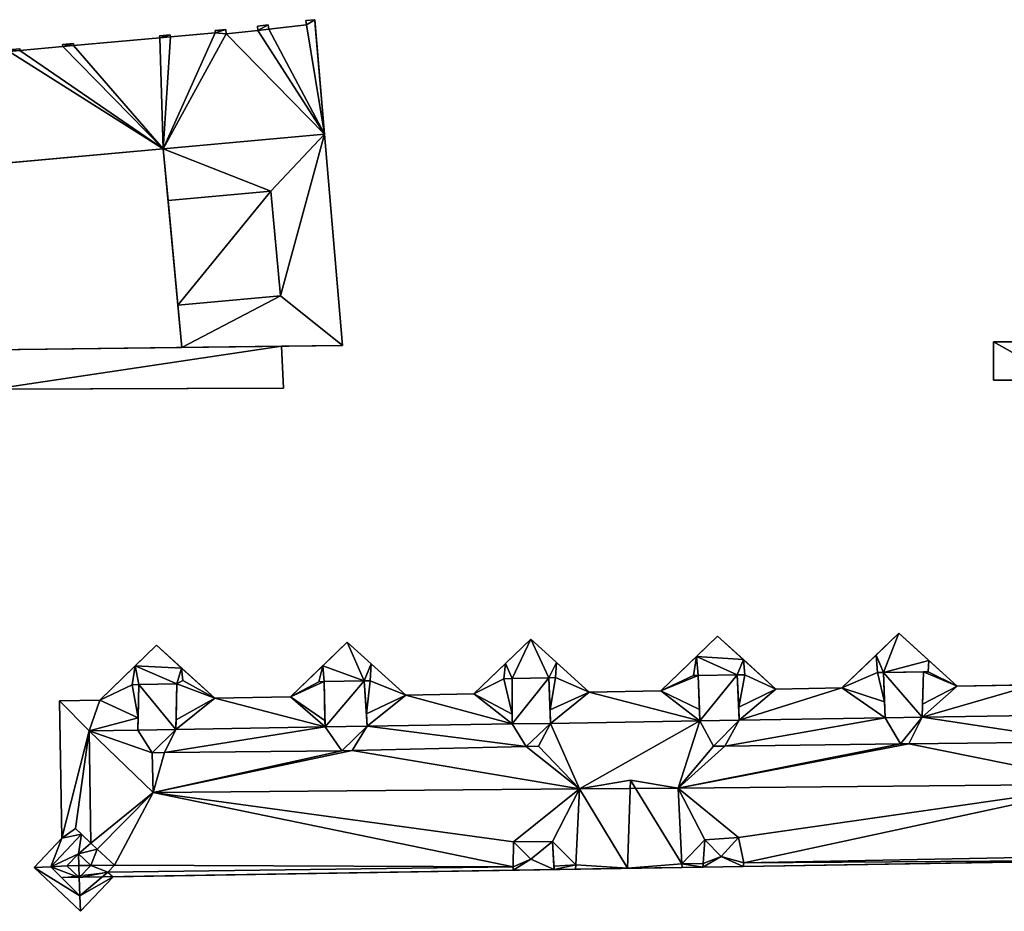
# Model space of a CAD drawing. Extents: x -76892 to -74996, y 139525 to 141412.
# Drawn here: x -75451 to -75396, y 140321 to 140371 of the extents above; entities that cross this region are included whole.
import ezdxf

# ---------------------------------------------------------------- set-up
doc = ezdxf.new("R2010")
doc.units = 0
doc.header["$MEASUREMENT"] = 0
doc.layers.add('Level 45', color=7, linetype='Continuous')
doc.layers.add('Level 47', color=7, linetype='Continuous')

msp = doc.modelspace()

# ---------------------------------------------------------------- linework, layer by layer
at = {"layer": 'Level 45', "color": 8, "linetype": 'Continuous', "lineweight": 30}
for points, invisible_edges in [([(-75434.801, 140370.852, 10.91), (-75435.284, 140370.798, 15.16), (-75435.284, 140370.798, 10.91)], 1), ([(-75435.284, 140370.798, 15.16), (-75434.801, 140370.852, 10.91), (-75434.801, 140370.852, 15.16)], 1), ([(-75439.752, 140370.296, 10.88), (-75440.349, 140370.241, 15.16), (-75440.349, 140370.241, 10.874)], 1), ([(-75440.349, 140370.241, 15.16), (-75439.752, 140370.296, 10.88), (-75439.752, 140370.296, 15.16)], 1), ([(-75439.726, 140370.059, 10.884), (-75439.752, 140370.296, 15.16), (-75439.752, 140370.296, 10.88)], 1), ([(-75439.752, 140370.296, 15.16), (-75439.726, 140370.059, 10.884), (-75439.726, 140370.059, 15.16)], 1), ([(-75437.388, 140370.562, 10.902), (-75437.985, 140370.495, 15.16), (-75437.985, 140370.495, 10.896)], 1), ([(-75437.985, 140370.495, 15.16), (-75437.388, 140370.562, 10.902), (-75437.388, 140370.562, 15.16)], 1), ([(-75437.958, 140370.257, 10.901), (-75437.985, 140370.495, 15.16), (-75437.958, 140370.257, 15.16)], 1), ([(-75437.985, 140370.495, 15.16), (-75437.958, 140370.257, 10.901), (-75437.985, 140370.495, 10.896)], 1), ([(-75437.361, 140370.323, 10.906), (-75437.388, 140370.562, 15.16), (-75437.388, 140370.562, 10.902)], 1), ([(-75437.388, 140370.562, 15.16), (-75437.361, 140370.323, 10.906), (-75437.361, 140370.323, 15.16)], 1), ([(-75435.257, 140370.56, 10.911), (-75437.361, 140370.323, 15.16), (-75437.361, 140370.323, 10.906)], 1), ([(-75437.361, 140370.323, 15.16), (-75435.257, 140370.56, 10.911), (-75435.257, 140370.56, 15.16)], 1), ([(-75435.257, 140370.56, 10.911), (-75435.284, 140370.798, 15.16), (-75435.257, 140370.56, 15.16)], 1), ([(-75435.284, 140370.798, 15.16), (-75435.257, 140370.56, 10.911), (-75435.284, 140370.798, 10.91)], 1), ([(-75443.432, 140369.841, 10.847), (-75448.228, 140369.405, 15.16), (-75448.228, 140369.405, 10.801)], 1), ([(-75448.228, 140369.405, 15.16), (-75443.432, 140369.841, 10.847), (-75443.432, 140369.841, 15.16)], 1), ([(-75442.845, 140370.015, 10.851), (-75443.443, 140369.961, 15.16), (-75443.443, 140369.961, 10.845)], 1), ([(-75443.443, 140369.961, 15.16), (-75442.845, 140370.015, 10.851), (-75442.845, 140370.015, 15.16)], 1), ([(-75443.432, 140369.841, 10.847), (-75443.443, 140369.961, 15.16), (-75443.432, 140369.841, 15.16)], 1), ([(-75443.443, 140369.961, 15.16), (-75443.432, 140369.841, 10.847), (-75443.443, 140369.961, 10.845)], 1), ([(-75442.834, 140369.895, 10.853), (-75442.845, 140370.015, 15.16), (-75442.845, 140370.015, 10.851)], 1), ([(-75442.845, 140370.015, 15.16), (-75442.834, 140369.895, 10.853), (-75442.834, 140369.895, 15.16)], 1), ([(-75440.339, 140370.121, 10.877), (-75442.834, 140369.895, 15.16), (-75442.834, 140369.895, 10.853)], 1), ([(-75442.834, 140369.895, 15.16), (-75440.339, 140370.121, 10.877), (-75440.339, 140370.121, 15.16)], 1), ([(-75440.339, 140370.121, 10.877), (-75440.349, 140370.241, 15.16), (-75440.339, 140370.121, 15.16)], 1), ([(-75440.349, 140370.241, 15.16), (-75440.339, 140370.121, 10.877), (-75440.349, 140370.241, 10.874)], 1), ([(-75437.958, 140370.257, 10.901), (-75439.726, 140370.059, 15.16), (-75439.726, 140370.059, 10.884)], 1), ([(-75439.726, 140370.059, 15.16), (-75437.958, 140370.257, 10.901), (-75437.958, 140370.257, 15.16)], 1), ([(-75451.218, 140369.131, 10.773), (-75451.23, 140369.251, 15.16), (-75451.23, 140369.251, 10.771)], 1), ([(-75451.23, 140369.251, 15.16), (-75451.218, 140369.131, 10.773), (-75451.218, 140369.131, 15.16)], 1), ([(-75448.826, 140369.351, 10.796), (-75451.218, 140369.131, 15.16), (-75451.218, 140369.131, 10.773)], 1), ([(-75451.218, 140369.131, 15.16), (-75448.826, 140369.351, 10.796), (-75448.826, 140369.351, 15.16)], 1), ([(-75448.239, 140369.524, 10.799), (-75448.837, 140369.471, 15.16), (-75448.837, 140369.471, 10.793)], 1), ([(-75448.837, 140369.471, 15.16), (-75448.239, 140369.524, 10.799), (-75448.239, 140369.524, 15.16)], 1), ([(-75448.826, 140369.351, 10.796), (-75448.837, 140369.471, 15.16), (-75448.826, 140369.351, 15.16)], 1), ([(-75448.837, 140369.471, 15.16), (-75448.826, 140369.351, 10.796), (-75448.837, 140369.471, 10.793)], 1), ([(-75448.228, 140369.405, 10.801), (-75448.239, 140369.524, 15.16), (-75448.239, 140369.524, 10.799)], 1), ([(-75448.239, 140369.524, 15.16), (-75448.228, 140369.405, 10.801), (-75448.228, 140369.405, 15.16)], 1), ([(-75434.252, 140364.479, 14.274), (-75443.235, 140363.663, 14.722), (-75434.252, 140364.479, 14.722)], 1), ([(-75443.235, 140363.663, 14.722), (-75434.252, 140364.479, 14.274), (-75443.235, 140363.663, 14.267)], 1), ([(-75433.244, 140352.708, 11.133), (-75434.252, 140364.479, 14.274), (-75434.252, 140364.479, 10.934)], 1), ([(-75434.252, 140364.479, 14.274), (-75433.244, 140352.708, 11.133), (-75433.244, 140352.708, 14.274)], 1), ([(-75458.467, 140362.28, 13.042), (-75443.235, 140363.663, 10.938), (-75458.467, 140362.28, 10.883)], 1), ([(-75443.235, 140363.663, 10.938), (-75458.467, 140362.28, 13.042), (-75443.235, 140363.663, 14.722)], 1), ([(-75437.243, 140361.305, 14.274), (-75442.966, 140360.773, 15.511), (-75442.966, 140360.773, 14.274)], 1), ([(-75442.966, 140360.773, 15.511), (-75437.243, 140361.305, 14.274), (-75437.243, 140361.305, 15.81)], 1), ([(-75436.701, 140355.475, 15.796), (-75437.243, 140361.305, 14.274), (-75436.701, 140355.475, 14.274)], 1), ([(-75437.243, 140361.305, 14.274), (-75436.701, 140355.475, 15.796), (-75437.243, 140361.305, 15.81)], 1), ([(-75442.966, 140360.773, 15.511), (-75442.424, 140354.943, 14.274), (-75442.966, 140360.773, 14.274)], 1), ([(-75442.424, 140354.943, 14.274), (-75442.966, 140360.773, 15.511), (-75442.424, 140354.943, 15.517)], 1), ([(-75442.424, 140354.943, 15.517), (-75436.701, 140355.475, 14.274), (-75442.424, 140354.943, 14.274)], 1), ([(-75436.701, 140355.475, 14.274), (-75442.424, 140354.943, 15.517), (-75436.701, 140355.475, 15.796)], 1), ([(-75393.183, 140352.915, 12.18), (-75396.994, 140352.911, 13.934), (-75396.994, 140352.911, 12.084)], 1), ([(-75396.994, 140352.911, 13.934), (-75393.183, 140352.915, 12.18), (-75393.183, 140352.915, 13.934)], 1), ([(-75396.994, 140352.911, 12.084), (-75396.992, 140350.761, 13.934), (-75396.992, 140350.761, 12.068)], 1), ([(-75396.992, 140350.761, 13.934), (-75396.994, 140352.911, 12.084), (-75396.994, 140352.911, 13.934)], 1), ([(-75436.529, 140350.315, 11.249), (-75436.643, 140352.665, 13.013), (-75436.643, 140352.665, 11.109)], 1), ([(-75436.643, 140352.665, 13.013), (-75436.529, 140350.315, 11.249), (-75436.529, 140350.315, 13.013)], 1), ([(-75393.181, 140350.765, 12.164), (-75396.992, 140350.761, 13.934), (-75393.181, 140350.765, 13.934)], 1), ([(-75396.992, 140350.761, 13.934), (-75393.181, 140350.765, 12.164), (-75396.992, 140350.761, 12.068)], 1), ([(-75452.694, 140350.271, 13.001), (-75436.529, 140350.315, 11.249), (-75452.694, 140350.271, 11.117)], 1), ([(-75436.529, 140350.315, 11.249), (-75452.694, 140350.271, 13.001), (-75436.529, 140350.315, 13.013)], 1), ([(-75424.169, 140334.984, 27.703), (-75422.768, 140336.336, 29.72), (-75424.169, 140334.984, 29.72)], 1), ([(-75422.768, 140336.336, 29.72), (-75424.169, 140334.984, 27.703), (-75422.768, 140336.336, 11.98)], 1), ([(-75421.328, 140335.034, 27.703), (-75422.768, 140336.336, 29.72), (-75422.768, 140336.336, 11.98)], 1), ([(-75422.768, 140336.336, 29.72), (-75421.328, 140335.034, 27.703), (-75421.328, 140335.034, 29.72)], 1), ([(-75413.542, 140335.372, 27.703), (-75412.368, 140336.506, 29.72), (-75413.542, 140335.372, 29.72)], 1), ([(-75412.368, 140336.506, 29.72), (-75413.542, 140335.372, 27.703), (-75412.368, 140336.506, 11.645)], 1), ([(-75410.922, 140335.197, 27.703), (-75412.368, 140336.506, 29.72), (-75412.368, 140336.506, 11.645)], 1), ([(-75412.368, 140336.506, 29.72), (-75410.922, 140335.197, 27.703), (-75410.922, 140335.197, 29.72)], 1), ([(-75403.531, 140335.455, 27.703), (-75402.273, 140336.669, 29.72), (-75403.531, 140335.455, 29.72)], 1), ([(-75402.273, 140336.669, 29.72), (-75403.531, 140335.455, 27.703), (-75402.273, 140336.669, 11.818)], 1), ([(-75400.595, 140335.151, 27.703), (-75402.273, 140336.669, 29.72), (-75402.273, 140336.669, 11.818)], 1), ([(-75402.273, 140336.669, 29.72), (-75400.595, 140335.151, 27.703), (-75400.595, 140335.151, 29.726)], 1), ([(-75444.801, 140334.851, 27.703), (-75443.614, 140335.998, 29.714), (-75444.801, 140334.851, 29.714)], 1), ([(-75443.614, 140335.998, 29.714), (-75444.801, 140334.851, 27.703), (-75443.614, 140335.998, 11.629)], 1), ([(-75442.211, 140334.729, 27.703), (-75443.614, 140335.998, 29.714), (-75443.614, 140335.998, 11.629)], 1), ([(-75443.614, 140335.998, 29.714), (-75442.211, 140334.729, 27.703), (-75442.211, 140334.729, 29.714)], 1), ([(-75434.355, 140334.85, 27.703), (-75432.987, 140336.171, 29.72), (-75434.355, 140334.85, 29.714)], 1), ([(-75432.987, 140336.171, 29.72), (-75434.355, 140334.85, 27.703), (-75432.987, 140336.171, 11.808)], 1), ([(-75431.653, 140334.964, 27.703), (-75432.987, 140336.171, 29.72), (-75432.987, 140336.171, 11.808)], 1), ([(-75432.987, 140336.171, 29.72), (-75431.653, 140334.964, 27.703), (-75431.653, 140334.964, 29.72)], 1), ([(-75413.695, 140334.309, 28.217), (-75413.542, 140335.372, 29.72), (-75413.695, 140334.309, 29.72)], 1), ([(-75413.542, 140335.372, 29.72), (-75413.695, 140334.309, 28.217), (-75413.542, 140335.372, 27.703)], 1), ([(-75410.845, 140334.355, 28.217), (-75410.922, 140335.197, 29.72), (-75410.922, 140335.197, 27.703)], 1), ([(-75410.922, 140335.197, 29.72), (-75410.845, 140334.355, 28.217), (-75410.845, 140334.355, 29.72)], 1), ([(-75403.452, 140334.475, 28.217), (-75403.531, 140335.455, 29.72), (-75403.452, 140334.475, 29.72)], 1), ([(-75403.531, 140335.455, 29.72), (-75403.452, 140334.475, 28.217), (-75403.531, 140335.455, 27.703)], 1), ([(-75444.801, 140334.851, 29.714), (-75444.961, 140333.802, 28.193), (-75444.801, 140334.851, 27.703)], 1), ([(-75444.961, 140333.802, 28.193), (-75444.801, 140334.851, 29.714), (-75444.961, 140333.802, 29.732)], 1), ([(-75442.143, 140334.031, 28.193), (-75442.211, 140334.729, 29.714), (-75442.211, 140334.729, 27.703)], 1), ([(-75442.211, 140334.729, 29.714), (-75442.143, 140334.031, 28.193), (-75442.143, 140334.031, 29.726)], 1), ([(-75434.567, 140333.97, 28.193), (-75434.355, 140334.85, 29.714), (-75434.567, 140333.97, 29.708)], 1), ([(-75434.355, 140334.85, 29.714), (-75434.567, 140333.97, 28.193), (-75434.355, 140334.85, 27.703)], 1), ([(-75431.717, 140334.017, 28.193), (-75431.653, 140334.964, 29.72), (-75431.653, 140334.964, 27.703)], 1), ([(-75431.653, 140334.964, 29.72), (-75431.717, 140334.017, 28.193), (-75431.717, 140334.017, 29.708)], 1), ([(-75424.274, 140334.137, 28.199), (-75424.169, 140334.984, 29.72), (-75424.274, 140334.137, 29.72)], 1), ([(-75424.169, 140334.984, 29.72), (-75424.274, 140334.137, 28.199), (-75424.169, 140334.984, 27.703)], 1), ([(-75421.382, 140334.206, 28.193), (-75421.328, 140335.034, 29.72), (-75421.328, 140335.034, 27.703)], 1), ([(-75421.328, 140335.034, 29.72), (-75421.382, 140334.206, 28.193), (-75421.382, 140334.206, 29.702)], 1), ([(-75400.63, 140334.521, 28.217), (-75400.595, 140335.151, 29.726), (-75400.595, 140335.151, 27.703)], 1), ([(-75400.595, 140335.151, 29.726), (-75400.63, 140334.521, 28.217), (-75400.63, 140334.521, 29.72)], 1), ([(-75424.274, 140334.137, 28.199), (-75423.798, 140334.145, 29.72), (-75423.798, 140334.145, 28.193)], 1), ([(-75423.798, 140334.145, 29.72), (-75424.274, 140334.137, 28.199), (-75424.274, 140334.137, 29.72)], 1), ([(-75421.76, 140334.178, 28.193), (-75421.382, 140334.206, 29.702), (-75421.382, 140334.206, 28.193)], 1), ([(-75421.382, 140334.206, 29.702), (-75421.76, 140334.178, 28.193), (-75421.76, 140334.178, 29.702)], 1), ([(-75413.695, 140334.309, 28.217), (-75413.445, 140334.313, 29.72), (-75413.445, 140334.313, 28.217)], 1), ([(-75413.445, 140334.313, 29.72), (-75413.695, 140334.309, 28.217), (-75413.695, 140334.309, 29.72)], 1), ([(-75411.261, 140334.348, 28.217), (-75410.845, 140334.355, 29.72), (-75410.845, 140334.355, 28.217)], 1), ([(-75410.845, 140334.355, 29.72), (-75411.261, 140334.348, 28.217), (-75411.261, 140334.348, 29.72)], 1), ([(-75403.452, 140334.475, 28.217), (-75403.116, 140334.48, 29.72), (-75403.116, 140334.48, 28.217)], 1), ([(-75403.116, 140334.48, 29.72), (-75403.452, 140334.475, 28.217), (-75403.452, 140334.475, 29.72)], 1), ([(-75400.895, 140334.516, 28.217), (-75400.63, 140334.521, 29.72), (-75400.63, 140334.521, 28.217)], 1), ([(-75400.63, 140334.521, 29.72), (-75400.895, 140334.516, 28.217), (-75400.895, 140334.516, 29.72)], 1), ([(-75444.961, 140333.802, 28.193), (-75444.595, 140333.808, 29.732), (-75444.595, 140333.808, 28.193)], 1), ([(-75444.595, 140333.808, 29.732), (-75444.961, 140333.802, 28.193), (-75444.961, 140333.802, 29.732)], 1), ([(-75442.479, 140333.842, 28.193), (-75442.143, 140334.031, 29.726), (-75442.143, 140334.031, 28.193)], 1), ([(-75442.143, 140334.031, 29.726), (-75442.479, 140333.842, 28.193), (-75442.479, 140333.842, 29.726)], 1), ([(-75434.567, 140333.97, 28.193), (-75434.266, 140333.975, 29.708), (-75434.266, 140333.975, 28.193)], 1), ([(-75434.266, 140333.975, 29.708), (-75434.567, 140333.97, 28.193), (-75434.567, 140333.97, 29.708)], 1), ([(-75432.043, 140334.011, 28.193), (-75431.717, 140334.017, 29.708), (-75431.717, 140334.017, 28.193)], 1), ([(-75431.717, 140334.017, 29.708), (-75432.043, 140334.011, 28.193), (-75432.043, 140334.011, 29.708)], 1), ([(-75405.434, 140333.618, 11.714), (-75409.11, 140333.558, 27.703), (-75409.11, 140333.558, 11.619)], 1), ([(-75409.11, 140333.558, 27.703), (-75405.434, 140333.618, 11.714), (-75405.434, 140333.618, 27.703)], 1), ([(-75394.741, 140333.792, 11.896), (-75399.015, 140333.722, 27.703), (-75399.015, 140333.722, 11.83)], 1), ([(-75399.015, 140333.722, 27.703), (-75394.741, 140333.792, 11.896), (-75394.741, 140333.792, 27.703)], 1), ([(-75436.148, 140333.119, 11.645), (-75440.355, 140333.051, 27.703), (-75440.355, 140333.051, 11.574)], 1), ([(-75440.355, 140333.051, 27.703), (-75436.148, 140333.119, 11.645), (-75436.148, 140333.119, 27.703)], 1), ([(-75425.929, 140333.285, 11.817), (-75429.729, 140333.223, 27.703), (-75429.729, 140333.223, 11.753)], 1), ([(-75429.729, 140333.223, 27.703), (-75425.929, 140333.285, 11.817), (-75425.929, 140333.285, 27.703)], 1), ([(-75415.529, 140333.454, 11.942), (-75419.51, 140333.389, 27.703), (-75419.51, 140333.389, 11.913)], 1), ([(-75419.51, 140333.389, 27.703), (-75415.529, 140333.454, 11.942), (-75415.529, 140333.454, 27.703)], 1), ([(-75449.014, 140332.91, 11.605), (-75446.774, 140332.946, 27.703), (-75449.014, 140332.91, 27.703)], 1), ([(-75446.774, 140332.946, 27.703), (-75449.014, 140332.91, 11.605), (-75446.774, 140332.946, 11.548)], 1), ([(-75449.014, 140332.91, 11.605), (-75448.889, 140325.251, 27.697), (-75448.889, 140325.251, 11.439)], 1), ([(-75448.889, 140325.251, 27.697), (-75449.014, 140332.91, 11.605), (-75449.014, 140332.91, 27.703)], 1), ([(-75448.889, 140325.251, 11.439), (-75450.433, 140323.615, 28.395), (-75450.433, 140323.615, 11.429)], 1), ([(-75450.433, 140323.615, 28.395), (-75448.889, 140325.251, 11.439), (-75448.889, 140325.251, 28.395)], 1), ([(-75388.947, 140324.033, 28.395), (-75410.928, 140323.676, 28.879), (-75386.017, 140324.081, 28.952)], 1), ([(-75410.928, 140323.676, 28.879), (-75388.947, 140324.033, 28.395), (-75388.947, 140324.033, 11.921)], 1), ([(-75450.433, 140323.615, 11.429), (-75447.849, 140321.176, 28.395), (-75447.849, 140321.176, 11.169)], 1), ([(-75447.849, 140321.176, 28.395), (-75450.433, 140323.615, 11.429), (-75450.433, 140323.615, 28.395)], 1), ([(-75423.738, 140323.468, 28.879), (-75446.028, 140323.105, 28.395), (-75448.854, 140323.06, 28.952)], 1), ([(-75413.175, 140323.639, 28.879), (-75410.928, 140323.676, 28.879), (-75446.028, 140323.105, 11.334)], 13), ([(-75413.175, 140323.639, 28.879), (-75446.028, 140323.105, 11.334), (-75423.738, 140323.468, 28.879)], 1), ([(-75446.028, 140323.105, 28.395), (-75423.738, 140323.468, 28.879), (-75446.028, 140323.105, 11.334)], 1), ([(-75423.738, 140323.468, 28.879), (-75421.462, 140323.505, 29.59), (-75421.462, 140323.505, 28.879)], 1), ([(-75421.462, 140323.505, 29.59), (-75423.738, 140323.468, 28.879), (-75423.738, 140323.468, 29.59)], 1), ([(-75410.928, 140323.676, 28.879), (-75413.175, 140323.639, 28.879), (-75413.175, 140323.639, 29.572)], 1), ([(-75446.028, 140323.105, 11.334), (-75447.849, 140321.176, 28.395), (-75446.028, 140323.105, 28.395)], 1), ([(-75447.849, 140321.176, 28.395), (-75446.028, 140323.105, 11.334), (-75447.849, 140321.176, 11.169)], 1)]:
    msp.add_3dface(points, dxfattribs=dict(at, invisible_edges=invisible_edges))
for points in [[(-75434.252, 140364.479, 14.722), (-75434.801, 140370.852, 15.16), (-75434.77, 140370.528, 10.911)], [(-75434.77, 140370.528, 10.911), (-75434.801, 140370.852, 15.16), (-75434.801, 140370.852, 10.91)], [(-75434.252, 140364.479, 14.722), (-75434.77, 140370.528, 10.911), (-75434.252, 140364.479, 10.934)], [(-75443.235, 140363.663, 14.722), (-75458.467, 140362.28, 13.042), (-75460.215, 140362.121, 14.722)], [(-75443.235, 140363.663, 14.267), (-75442.966, 140360.773, 14.274), (-75443.235, 140363.663, 10.938)], [(-75442.966, 140360.773, 14.274), (-75442.206, 140352.594, 11.075), (-75443.235, 140363.663, 10.938)], [(-75442.966, 140360.773, 14.274), (-75442.424, 140354.943, 14.274), (-75442.206, 140352.594, 11.075)], [(-75442.424, 140354.943, 14.274), (-75442.206, 140352.594, 14.274), (-75442.206, 140352.594, 11.075)], [(-75452.717, 140352.461, 13.013), (-75442.206, 140352.594, 11.075), (-75436.643, 140352.665, 13.013)], [(-75452.717, 140352.461, 13.013), (-75451.32, 140352.479, 13.687), (-75442.206, 140352.594, 11.075)], [(-75442.206, 140352.594, 11.075), (-75451.32, 140352.479, 13.687), (-75451.32, 140352.479, 11.023)], [(-75442.206, 140352.594, 14.274), (-75433.244, 140352.708, 14.274), (-75436.643, 140352.665, 11.109)], [(-75442.206, 140352.594, 14.274), (-75436.643, 140352.665, 13.013), (-75442.206, 140352.594, 11.075)], [(-75442.206, 140352.594, 14.274), (-75436.643, 140352.665, 11.109), (-75436.643, 140352.665, 13.013)], [(-75433.244, 140352.708, 14.274), (-75433.244, 140352.708, 11.133), (-75436.643, 140352.665, 11.109)], [(-75424.169, 140334.984, 27.703), (-75425.929, 140333.285, 11.817), (-75422.768, 140336.336, 11.98)], [(-75419.51, 140333.389, 11.913), (-75421.328, 140335.034, 27.703), (-75422.768, 140336.336, 11.98)], [(-75413.542, 140335.372, 27.703), (-75415.529, 140333.454, 11.942), (-75412.368, 140336.506, 11.645)], [(-75409.11, 140333.558, 11.619), (-75410.922, 140335.197, 27.703), (-75412.368, 140336.506, 11.645)], [(-75403.531, 140335.455, 27.703), (-75405.434, 140333.618, 11.714), (-75402.273, 140336.669, 11.818)], [(-75399.015, 140333.722, 11.83), (-75400.595, 140335.151, 27.703), (-75402.273, 140336.669, 11.818)], [(-75444.801, 140334.851, 27.703), (-75446.774, 140332.946, 11.548), (-75443.614, 140335.998, 11.629)], [(-75440.355, 140333.051, 11.574), (-75442.211, 140334.729, 27.703), (-75443.614, 140335.998, 11.629)], [(-75434.355, 140334.85, 27.703), (-75436.148, 140333.119, 11.645), (-75432.987, 140336.171, 11.808)], [(-75429.729, 140333.223, 11.753), (-75431.653, 140334.964, 27.703), (-75432.987, 140336.171, 11.808)], [(-75413.542, 140335.372, 27.703), (-75415.529, 140333.454, 27.703), (-75415.529, 140333.454, 11.942)], [(-75409.11, 140333.558, 27.703), (-75410.922, 140335.197, 27.703), (-75409.11, 140333.558, 11.619)], [(-75405.434, 140333.618, 27.703), (-75405.434, 140333.618, 11.714), (-75403.531, 140335.455, 27.703)], [(-75444.801, 140334.851, 27.703), (-75446.774, 140332.946, 27.703), (-75446.774, 140332.946, 11.548)], [(-75442.211, 140334.729, 27.703), (-75440.355, 140333.051, 11.574), (-75440.355, 140333.051, 27.703)], [(-75436.148, 140333.119, 27.703), (-75436.148, 140333.119, 11.645), (-75434.355, 140334.85, 27.703)], [(-75431.653, 140334.964, 27.703), (-75429.729, 140333.223, 11.753), (-75429.729, 140333.223, 27.703)], [(-75425.929, 140333.285, 27.703), (-75425.929, 140333.285, 11.817), (-75424.169, 140334.984, 27.703)], [(-75419.51, 140333.389, 11.913), (-75419.51, 140333.389, 27.703), (-75421.328, 140335.034, 27.703)], [(-75399.015, 140333.722, 11.83), (-75399.015, 140333.722, 27.703), (-75400.595, 140335.151, 27.703)], [(-75423.794, 140331.614, 29.72), (-75423.795, 140332.16, 28.424), (-75423.798, 140334.145, 29.72)], [(-75423.795, 140332.16, 28.424), (-75423.798, 140334.145, 28.193), (-75423.798, 140334.145, 29.72)], [(-75421.76, 140334.178, 29.702), (-75421.69, 140332.395, 28.424), (-75421.661, 140331.649, 29.72)], [(-75421.76, 140334.178, 29.702), (-75421.76, 140334.178, 28.193), (-75421.69, 140332.395, 28.424)], [(-75413.376, 140332.428, 28.424), (-75413.445, 140334.313, 28.217), (-75413.445, 140334.313, 29.72)], [(-75413.352, 140331.784, 29.72), (-75413.376, 140332.428, 28.424), (-75413.445, 140334.313, 29.72)], [(-75411.261, 140334.348, 29.72), (-75411.261, 140334.348, 28.217), (-75411.182, 140332.541, 28.43)], [(-75411.261, 140334.348, 29.72), (-75411.182, 140332.541, 28.43), (-75411.15, 140331.82, 29.72)], [(-75403.062, 140332.848, 28.424), (-75403.116, 140334.48, 28.217), (-75403.116, 140334.48, 29.72)], [(-75403.032, 140331.952, 29.72), (-75403.062, 140332.848, 28.424), (-75403.116, 140334.48, 29.72)], [(-75400.895, 140334.516, 29.72), (-75400.946, 140332.709, 28.424), (-75400.967, 140331.985, 29.72)], [(-75400.946, 140332.709, 28.424), (-75400.895, 140334.516, 29.72), (-75400.895, 140334.516, 28.217)], [(-75444.649, 140331.276, 29.732), (-75444.635, 140331.95, 28.454), (-75444.595, 140333.808, 29.732)], [(-75444.635, 140331.95, 28.454), (-75444.595, 140333.808, 28.193), (-75444.595, 140333.808, 29.732)], [(-75442.479, 140333.842, 29.726), (-75442.518, 140331.842, 28.46), (-75442.528, 140331.31, 29.732)], [(-75442.479, 140333.842, 29.726), (-75442.479, 140333.842, 28.193), (-75442.518, 140331.842, 28.46)], [(-75434.223, 140331.445, 29.708), (-75434.229, 140331.811, 28.442), (-75434.266, 140333.975, 29.708)], [(-75434.229, 140331.811, 28.442), (-75434.266, 140333.975, 28.193), (-75434.266, 140333.975, 29.708)], [(-75432.043, 140334.011, 29.708), (-75432.043, 140334.011, 28.193), (-75431.919, 140332.173, 28.424)], [(-75432.043, 140334.011, 29.708), (-75431.919, 140332.173, 28.424), (-75431.872, 140331.483, 29.708)], [(-75411.15, 140331.82, 29.578), (-75411.15, 140331.82, 29.72), (-75411.182, 140332.541, 28.43)], [(-75403.062, 140332.848, 28.424), (-75403.032, 140331.952, 29.72), (-75403.032, 140331.952, 29.578)], [(-75400.946, 140332.709, 28.424), (-75400.967, 140331.985, 29.578), (-75400.967, 140331.985, 29.72)], [(-75444.635, 140331.95, 28.454), (-75444.649, 140331.276, 29.732), (-75444.649, 140331.276, 29.572)], [(-75431.872, 140331.483, 29.578), (-75431.872, 140331.483, 29.708), (-75431.919, 140332.173, 28.424)], [(-75423.795, 140332.16, 28.424), (-75423.794, 140331.614, 29.72), (-75423.794, 140331.614, 29.578)], [(-75421.69, 140332.395, 28.424), (-75421.661, 140331.649, 29.578), (-75421.661, 140331.649, 29.72)], [(-75413.352, 140331.784, 29.578), (-75413.376, 140332.428, 28.424), (-75413.352, 140331.784, 29.72)], [(-75402.175, 140330.505, 29.72), (-75403.032, 140331.952, 29.578), (-75403.032, 140331.952, 29.72)], [(-75401.713, 140330.504, 29.72), (-75400.967, 140331.985, 29.72), (-75400.967, 140331.985, 29.578)], [(-75442.518, 140331.842, 28.46), (-75442.528, 140331.31, 29.578), (-75442.528, 140331.31, 29.732)], [(-75434.223, 140331.445, 29.578), (-75434.229, 140331.811, 28.442), (-75434.223, 140331.445, 29.708)], [(-75434.223, 140331.445, 29.578), (-75434.223, 140331.445, 29.708), (-75433.29, 140330.113, 29.708)], [(-75431.872, 140331.483, 29.578), (-75432.705, 140330.128, 29.708), (-75431.872, 140331.483, 29.708)], [(-75423.014, 140330.36, 29.72), (-75423.794, 140331.614, 29.578), (-75423.794, 140331.614, 29.72)], [(-75422.343, 140330.383, 29.72), (-75421.661, 140331.649, 29.72), (-75421.661, 140331.649, 29.578)], [(-75413.352, 140331.784, 29.578), (-75413.352, 140331.784, 29.72), (-75412.59, 140330.372, 29.72)], [(-75411.15, 140331.82, 29.72), (-75411.15, 140331.82, 29.578), (-75411.961, 140330.386, 29.72)], [(-75443.855, 140330.007, 29.732), (-75444.649, 140331.276, 29.572), (-75444.649, 140331.276, 29.732)], [(-75443.172, 140330.033, 29.732), (-75442.528, 140331.31, 29.732), (-75442.528, 140331.31, 29.578)], [(-75448.889, 140325.251, 28.952), (-75448.889, 140325.251, 27.697), (-75448.121, 140325.788, 28.745)], [(-75447.259, 140324.975, 29.578), (-75447.787, 140325.473, 29.578), (-75448.121, 140325.788, 28.745)], [(-75421.554, 140325.071, 29.72), (-75421.473, 140323.692, 29.578), (-75421.462, 140323.505, 29.59)], [(-75446.028, 140323.105, 11.334), (-75410.928, 140323.676, 28.879), (-75388.947, 140324.033, 11.921)], [(-75421.473, 140323.692, 29.578), (-75421.462, 140323.505, 28.879), (-75421.462, 140323.505, 29.59)], [(-75413.175, 140323.639, 28.879), (-75413.171, 140323.844, 29.578), (-75413.175, 140323.639, 29.572)], [(-75410.928, 140323.676, 28.879), (-75410.928, 140323.676, 29.578), (-75410.906, 140323.878, 29.578)], [(-75423.738, 140323.658, 29.578), (-75423.738, 140323.468, 29.59), (-75423.738, 140323.468, 28.879)], [(-75414.334, 140323.621, 29.578), (-75420.272, 140323.524, 29.578), (-75417.381, 140323.571, 32.21)], [(-75410.928, 140323.676, 29.578), (-75410.928, 140323.676, 28.879), (-75413.175, 140323.639, 29.572)]]:
    msp.add_3dface(points, dxfattribs=at)
at = {"layer": 'Level 47', "color": 22, "linetype": 'Continuous', "lineweight": 30}
for points in [[(-75435.257, 140370.56, 15.16), (-75435.284, 140370.798, 15.16), (-75434.801, 140370.852, 15.16)], [(-75434.252, 140364.479, 14.722), (-75435.257, 140370.56, 15.16), (-75434.801, 140370.852, 15.16)], [(-75440.339, 140370.121, 15.16), (-75440.349, 140370.241, 15.16), (-75439.752, 140370.296, 15.16)], [(-75440.339, 140370.121, 15.16), (-75439.752, 140370.296, 15.16), (-75439.726, 140370.059, 15.16)], [(-75437.958, 140370.257, 15.16), (-75437.985, 140370.495, 15.16), (-75437.388, 140370.562, 15.16)], [(-75437.958, 140370.257, 15.16), (-75437.388, 140370.562, 15.16), (-75437.361, 140370.323, 15.16)], [(-75434.252, 140364.479, 14.722), (-75437.958, 140370.257, 15.16), (-75437.361, 140370.323, 15.16)], [(-75437.361, 140370.323, 15.16), (-75435.257, 140370.56, 15.16), (-75434.252, 140364.479, 14.722)], [(-75443.432, 140369.841, 15.16), (-75443.235, 140363.663, 14.722), (-75448.228, 140369.405, 15.16)], [(-75443.432, 140369.841, 15.16), (-75443.443, 140369.961, 15.16), (-75442.845, 140370.015, 15.16)], [(-75443.432, 140369.841, 15.16), (-75442.845, 140370.015, 15.16), (-75442.834, 140369.895, 15.16)], [(-75443.235, 140363.663, 14.722), (-75443.432, 140369.841, 15.16), (-75442.834, 140369.895, 15.16)], [(-75443.235, 140363.663, 14.722), (-75440.339, 140370.121, 15.16), (-75439.726, 140370.059, 15.16)], [(-75440.339, 140370.121, 15.16), (-75443.235, 140363.663, 14.722), (-75442.834, 140369.895, 15.16)], [(-75439.726, 140370.059, 15.16), (-75434.252, 140364.479, 14.722), (-75443.235, 140363.663, 14.722)], [(-75437.958, 140370.257, 15.16), (-75434.252, 140364.479, 14.722), (-75439.726, 140370.059, 15.16)], [(-75451.827, 140369.19, 15.16), (-75451.23, 140369.251, 15.16), (-75451.218, 140369.131, 15.16)], [(-75448.826, 140369.351, 15.16), (-75443.235, 140363.663, 14.722), (-75451.218, 140369.131, 15.16)], [(-75448.826, 140369.351, 15.16), (-75448.837, 140369.471, 15.16), (-75448.239, 140369.524, 15.16)], [(-75448.826, 140369.351, 15.16), (-75448.239, 140369.524, 15.16), (-75448.228, 140369.405, 15.16)], [(-75443.235, 140363.663, 14.722), (-75448.826, 140369.351, 15.16), (-75448.228, 140369.405, 15.16)], [(-75451.815, 140369.071, 15.16), (-75443.235, 140363.663, 14.722), (-75460.215, 140362.121, 14.722)], [(-75451.815, 140369.071, 15.16), (-75451.827, 140369.19, 15.16), (-75451.218, 140369.131, 15.16)], [(-75451.815, 140369.071, 15.16), (-75451.218, 140369.131, 15.16), (-75443.235, 140363.663, 14.722)], [(-75437.243, 140361.305, 14.274), (-75443.235, 140363.663, 14.267), (-75434.252, 140364.479, 14.274)], [(-75436.701, 140355.475, 14.274), (-75437.243, 140361.305, 14.274), (-75434.252, 140364.479, 14.274)], [(-75433.244, 140352.708, 14.274), (-75436.701, 140355.475, 14.274), (-75434.252, 140364.479, 14.274)], [(-75443.235, 140363.663, 14.267), (-75437.243, 140361.305, 14.274), (-75442.966, 140360.773, 14.274)], [(-75442.424, 140354.943, 15.517), (-75442.966, 140360.773, 15.511), (-75437.243, 140361.305, 15.81)], [(-75442.424, 140354.943, 15.517), (-75437.243, 140361.305, 15.81), (-75436.701, 140355.475, 15.796)], [(-75436.701, 140355.475, 14.274), (-75442.206, 140352.594, 14.274), (-75442.424, 140354.943, 14.274)], [(-75442.206, 140352.594, 14.274), (-75436.701, 140355.475, 14.274), (-75433.244, 140352.708, 14.274)], [(-75396.994, 140352.911, 13.934), (-75393.183, 140352.915, 13.934), (-75393.181, 140350.765, 13.934)], [(-75396.992, 140350.761, 13.934), (-75396.994, 140352.911, 13.934), (-75393.181, 140350.765, 13.934)], [(-75436.643, 140352.665, 13.013), (-75452.694, 140350.271, 13.001), (-75452.717, 140352.461, 13.013)], [(-75452.694, 140350.271, 13.001), (-75436.643, 140352.665, 13.013), (-75436.529, 140350.315, 13.013)], [(-75422.768, 140336.336, 29.72), (-75423.798, 140334.145, 29.72), (-75424.169, 140334.984, 29.72)], [(-75423.798, 140334.145, 29.72), (-75422.768, 140336.336, 29.72), (-75421.76, 140334.178, 29.702)], [(-75421.328, 140335.034, 29.72), (-75421.76, 140334.178, 29.702), (-75422.768, 140336.336, 29.72)], [(-75413.542, 140335.372, 29.72), (-75412.368, 140336.506, 29.72), (-75410.922, 140335.197, 29.72)], [(-75403.116, 140334.48, 29.72), (-75403.531, 140335.455, 29.72), (-75402.273, 140336.669, 29.72)], [(-75403.116, 140334.48, 29.72), (-75402.273, 140336.669, 29.72), (-75400.595, 140335.151, 29.726)], [(-75444.801, 140334.851, 29.714), (-75443.614, 140335.998, 29.714), (-75442.211, 140334.729, 29.714)], [(-75434.355, 140334.85, 29.714), (-75432.987, 140336.171, 29.72), (-75432.043, 140334.011, 29.708)], [(-75431.653, 140334.964, 29.72), (-75432.043, 140334.011, 29.708), (-75432.987, 140336.171, 29.72)], [(-75415.529, 140333.454, 27.703), (-75413.542, 140335.372, 27.703), (-75413.695, 140334.309, 28.217)], [(-75413.445, 140334.313, 29.72), (-75413.695, 140334.309, 29.72), (-75413.542, 140335.372, 29.72)], [(-75411.261, 140334.348, 29.72), (-75413.445, 140334.313, 29.72), (-75413.542, 140335.372, 29.72)], [(-75410.922, 140335.197, 29.72), (-75411.261, 140334.348, 29.72), (-75413.542, 140335.372, 29.72)], [(-75410.922, 140335.197, 29.72), (-75410.845, 140334.355, 29.72), (-75411.261, 140334.348, 29.72)], [(-75410.922, 140335.197, 27.703), (-75409.11, 140333.558, 27.703), (-75410.845, 140334.355, 28.217)], [(-75405.434, 140333.618, 27.703), (-75403.531, 140335.455, 27.703), (-75403.452, 140334.475, 28.217)], [(-75403.531, 140335.455, 29.72), (-75403.116, 140334.48, 29.72), (-75403.452, 140334.475, 29.72)], [(-75446.774, 140332.946, 27.703), (-75444.801, 140334.851, 27.703), (-75444.961, 140333.802, 28.193)], [(-75444.595, 140333.808, 29.732), (-75444.961, 140333.802, 29.732), (-75444.801, 140334.851, 29.714)], [(-75442.479, 140333.842, 29.726), (-75444.595, 140333.808, 29.732), (-75444.801, 140334.851, 29.714)], [(-75442.211, 140334.729, 29.714), (-75442.479, 140333.842, 29.726), (-75444.801, 140334.851, 29.714)], [(-75442.211, 140334.729, 29.714), (-75442.143, 140334.031, 29.726), (-75442.479, 140333.842, 29.726)], [(-75442.143, 140334.031, 28.193), (-75442.211, 140334.729, 27.703), (-75440.355, 140333.051, 27.703)], [(-75436.148, 140333.119, 27.703), (-75434.355, 140334.85, 27.703), (-75434.567, 140333.97, 28.193)], [(-75434.266, 140333.975, 29.708), (-75434.567, 140333.97, 29.708), (-75434.355, 140334.85, 29.714)], [(-75432.043, 140334.011, 29.708), (-75434.266, 140333.975, 29.708), (-75434.355, 140334.85, 29.714)], [(-75431.653, 140334.964, 29.72), (-75431.717, 140334.017, 29.708), (-75432.043, 140334.011, 29.708)], [(-75431.717, 140334.017, 28.193), (-75431.653, 140334.964, 27.703), (-75429.729, 140333.223, 27.703)], [(-75425.929, 140333.285, 27.703), (-75424.169, 140334.984, 27.703), (-75424.274, 140334.137, 28.199)], [(-75423.798, 140334.145, 29.72), (-75424.274, 140334.137, 29.72), (-75424.169, 140334.984, 29.72)], [(-75421.328, 140335.034, 29.72), (-75421.382, 140334.206, 29.702), (-75421.76, 140334.178, 29.702)], [(-75421.382, 140334.206, 28.193), (-75421.328, 140335.034, 27.703), (-75419.51, 140333.389, 27.703)], [(-75400.63, 140334.521, 29.72), (-75403.116, 140334.48, 29.72), (-75400.595, 140335.151, 29.726)], [(-75400.63, 140334.521, 28.217), (-75400.595, 140335.151, 27.703), (-75399.015, 140333.722, 27.703)], [(-75424.274, 140334.137, 28.199), (-75423.795, 140332.16, 28.424), (-75425.929, 140333.285, 27.703)], [(-75423.795, 140332.16, 28.424), (-75424.274, 140334.137, 28.199), (-75423.798, 140334.145, 28.193)], [(-75423.794, 140331.614, 29.72), (-75423.798, 140334.145, 29.72), (-75421.76, 140334.178, 29.702)], [(-75421.661, 140331.649, 29.72), (-75423.794, 140331.614, 29.72), (-75421.76, 140334.178, 29.702)], [(-75421.69, 140332.395, 28.424), (-75421.76, 140334.178, 28.193), (-75421.382, 140334.206, 28.193)], [(-75421.69, 140332.395, 28.424), (-75421.382, 140334.206, 28.193), (-75419.51, 140333.389, 27.703)], [(-75415.529, 140333.454, 27.703), (-75413.445, 140334.313, 28.217), (-75413.376, 140332.428, 28.424)], [(-75415.529, 140333.454, 27.703), (-75413.695, 140334.309, 28.217), (-75413.445, 140334.313, 28.217)], [(-75413.352, 140331.784, 29.72), (-75413.445, 140334.313, 29.72), (-75411.261, 140334.348, 29.72)], [(-75411.261, 140334.348, 29.72), (-75411.15, 140331.82, 29.72), (-75413.352, 140331.784, 29.72)], [(-75411.182, 140332.541, 28.43), (-75411.261, 140334.348, 28.217), (-75410.845, 140334.355, 28.217)], [(-75411.182, 140332.541, 28.43), (-75410.845, 140334.355, 28.217), (-75409.11, 140333.558, 27.703)], [(-75403.452, 140334.475, 28.217), (-75403.062, 140332.848, 28.424), (-75405.434, 140333.618, 27.703)], [(-75403.452, 140334.475, 28.217), (-75403.116, 140334.48, 28.217), (-75403.062, 140332.848, 28.424)], [(-75400.63, 140334.521, 29.72), (-75400.895, 140334.516, 29.72), (-75403.116, 140334.48, 29.72)], [(-75403.116, 140334.48, 29.72), (-75400.895, 140334.516, 29.72), (-75400.967, 140331.985, 29.72)], [(-75400.967, 140331.985, 29.72), (-75403.032, 140331.952, 29.72), (-75403.116, 140334.48, 29.72)], [(-75400.946, 140332.709, 28.424), (-75400.895, 140334.516, 28.217), (-75399.015, 140333.722, 27.703)], [(-75400.895, 140334.516, 28.217), (-75400.63, 140334.521, 28.217), (-75399.015, 140333.722, 27.703)], [(-75444.961, 140333.802, 28.193), (-75444.635, 140331.95, 28.454), (-75446.774, 140332.946, 27.703)], [(-75444.635, 140331.95, 28.454), (-75444.961, 140333.802, 28.193), (-75444.595, 140333.808, 28.193)], [(-75444.595, 140333.808, 29.732), (-75442.528, 140331.31, 29.732), (-75444.649, 140331.276, 29.732)], [(-75442.528, 140331.31, 29.732), (-75444.595, 140333.808, 29.732), (-75442.479, 140333.842, 29.726)], [(-75442.518, 140331.842, 28.46), (-75442.479, 140333.842, 28.193), (-75440.355, 140333.051, 27.703)], [(-75442.479, 140333.842, 28.193), (-75442.143, 140334.031, 28.193), (-75440.355, 140333.051, 27.703)], [(-75434.229, 140331.811, 28.442), (-75436.148, 140333.119, 27.703), (-75434.266, 140333.975, 28.193)], [(-75436.148, 140333.119, 27.703), (-75434.567, 140333.97, 28.193), (-75434.266, 140333.975, 28.193)], [(-75434.223, 140331.445, 29.708), (-75434.266, 140333.975, 29.708), (-75432.043, 140334.011, 29.708)], [(-75432.043, 140334.011, 29.708), (-75431.872, 140331.483, 29.708), (-75434.223, 140331.445, 29.708)], [(-75431.919, 140332.173, 28.424), (-75432.043, 140334.011, 28.193), (-75431.717, 140334.017, 28.193)], [(-75431.919, 140332.173, 28.424), (-75431.717, 140334.017, 28.193), (-75429.729, 140333.223, 27.703)], [(-75411.15, 140331.82, 29.578), (-75411.182, 140332.541, 28.43), (-75409.11, 140333.558, 27.703)], [(-75409.11, 140333.558, 27.703), (-75405.434, 140333.618, 27.703), (-75411.15, 140331.82, 29.578)], [(-75411.15, 140331.82, 29.578), (-75405.434, 140333.618, 27.703), (-75403.032, 140331.952, 29.578)], [(-75403.062, 140332.848, 28.424), (-75403.032, 140331.952, 29.578), (-75405.434, 140333.618, 27.703)], [(-75399.015, 140333.722, 27.703), (-75394.741, 140333.792, 27.703), (-75400.967, 140331.985, 29.578)], [(-75400.967, 140331.985, 29.578), (-75394.741, 140333.792, 27.703), (-75392.507, 140332.123, 29.578)], [(-75400.967, 140331.985, 29.578), (-75400.946, 140332.709, 28.424), (-75399.015, 140333.722, 27.703)], [(-75442.528, 140331.31, 29.578), (-75442.518, 140331.842, 28.46), (-75440.355, 140333.051, 27.703)], [(-75442.528, 140331.31, 29.578), (-75440.355, 140333.051, 27.703), (-75434.223, 140331.445, 29.578)], [(-75440.355, 140333.051, 27.703), (-75436.148, 140333.119, 27.703), (-75434.223, 140331.445, 29.578)], [(-75434.229, 140331.811, 28.442), (-75434.223, 140331.445, 29.578), (-75436.148, 140333.119, 27.703)], [(-75431.872, 140331.483, 29.578), (-75431.919, 140332.173, 28.424), (-75429.729, 140333.223, 27.703)], [(-75431.872, 140331.483, 29.578), (-75429.729, 140333.223, 27.703), (-75423.794, 140331.614, 29.578)], [(-75429.729, 140333.223, 27.703), (-75425.929, 140333.285, 27.703), (-75423.794, 140331.614, 29.578)], [(-75423.795, 140332.16, 28.424), (-75423.794, 140331.614, 29.578), (-75425.929, 140333.285, 27.703)], [(-75421.661, 140331.649, 29.578), (-75421.69, 140332.395, 28.424), (-75419.51, 140333.389, 27.703)], [(-75421.661, 140331.649, 29.578), (-75419.51, 140333.389, 27.703), (-75413.352, 140331.784, 29.578)], [(-75415.529, 140333.454, 27.703), (-75413.352, 140331.784, 29.578), (-75419.51, 140333.389, 27.703)], [(-75413.376, 140332.428, 28.424), (-75413.352, 140331.784, 29.578), (-75415.529, 140333.454, 27.703)], [(-75447.368, 140331.231, 29.572), (-75449.014, 140332.91, 27.703), (-75446.774, 140332.946, 27.703)], [(-75449.014, 140332.91, 27.703), (-75447.368, 140331.231, 29.572), (-75448.889, 140325.251, 27.697)], [(-75447.368, 140331.231, 29.572), (-75446.774, 140332.946, 27.703), (-75444.635, 140331.95, 28.454)], [(-75444.635, 140331.95, 28.454), (-75444.649, 140331.276, 29.572), (-75447.368, 140331.231, 29.572)], [(-75403.032, 140331.952, 29.578), (-75402.175, 140330.505, 29.72), (-75411.961, 140330.386, 29.72)], [(-75411.961, 140330.386, 29.72), (-75411.15, 140331.82, 29.578), (-75403.032, 140331.952, 29.578)], [(-75403.032, 140331.952, 29.72), (-75400.967, 140331.985, 29.72), (-75402.175, 140330.505, 29.72)], [(-75400.967, 140331.985, 29.72), (-75401.713, 140330.504, 29.72), (-75402.175, 140330.505, 29.72)], [(-75401.713, 140330.504, 29.72), (-75400.967, 140331.985, 29.578), (-75391.928, 140330.622, 29.726)], [(-75400.967, 140331.985, 29.578), (-75392.507, 140332.123, 29.578), (-75391.928, 140330.622, 29.726)], [(-75443.172, 140330.033, 29.732), (-75442.528, 140331.31, 29.578), (-75434.223, 140331.445, 29.578)], [(-75443.172, 140330.033, 29.732), (-75434.223, 140331.445, 29.578), (-75433.29, 140330.113, 29.708)], [(-75433.29, 140330.113, 29.708), (-75434.223, 140331.445, 29.708), (-75431.872, 140331.483, 29.708)], [(-75432.705, 140330.128, 29.708), (-75433.29, 140330.113, 29.708), (-75431.872, 140331.483, 29.708)], [(-75432.705, 140330.128, 29.708), (-75431.872, 140331.483, 29.578), (-75423.014, 140330.36, 29.72)], [(-75423.014, 140330.36, 29.72), (-75431.872, 140331.483, 29.578), (-75423.794, 140331.614, 29.578)], [(-75423.794, 140331.614, 29.72), (-75421.661, 140331.649, 29.72), (-75423.014, 140330.36, 29.72)], [(-75421.661, 140331.649, 29.72), (-75422.343, 140330.383, 29.72), (-75423.014, 140330.36, 29.72)], [(-75420.055, 140327.997, 29.838), (-75422.343, 140330.383, 29.72), (-75421.661, 140331.649, 29.578)], [(-75420.055, 140327.997, 29.838), (-75421.661, 140331.649, 29.578), (-75413.352, 140331.784, 29.578)], [(-75414.564, 140328.044, 29.838), (-75420.055, 140327.997, 29.838), (-75413.352, 140331.784, 29.578)], [(-75412.59, 140330.372, 29.72), (-75414.564, 140328.044, 29.838), (-75413.352, 140331.784, 29.578)], [(-75412.59, 140330.372, 29.72), (-75413.352, 140331.784, 29.72), (-75411.15, 140331.82, 29.72)], [(-75411.15, 140331.82, 29.72), (-75411.961, 140330.386, 29.72), (-75412.59, 140330.372, 29.72)], [(-75447.368, 140331.231, 29.572), (-75448.121, 140325.788, 28.745), (-75448.889, 140325.251, 27.697)], [(-75447.259, 140324.975, 29.578), (-75448.121, 140325.788, 28.745), (-75447.368, 140331.231, 29.572)], [(-75443.855, 140330.007, 29.732), (-75447.368, 140331.231, 29.572), (-75444.649, 140331.276, 29.572)], [(-75447.368, 140331.231, 29.572), (-75443.804, 140327.792, 29.838), (-75447.259, 140324.975, 29.578)], [(-75447.368, 140331.231, 29.572), (-75443.855, 140330.007, 29.732), (-75443.804, 140327.792, 29.838)], [(-75443.855, 140330.007, 29.732), (-75444.649, 140331.276, 29.732), (-75442.528, 140331.31, 29.732)], [(-75442.528, 140331.31, 29.732), (-75443.172, 140330.033, 29.732), (-75443.855, 140330.007, 29.732)], [(-75432.705, 140330.128, 29.708), (-75423.014, 140330.36, 29.72), (-75420.055, 140327.997, 29.838)], [(-75420.055, 140327.997, 29.838), (-75423.014, 140330.36, 29.72), (-75422.343, 140330.383, 29.72)], [(-75414.564, 140328.044, 29.838), (-75411.961, 140330.386, 29.72), (-75402.175, 140330.505, 29.72)], [(-75414.564, 140328.044, 29.838), (-75402.175, 140330.505, 29.72), (-75401.713, 140330.504, 29.72)], [(-75414.564, 140328.044, 29.838), (-75401.713, 140330.504, 29.72), (-75390.591, 140328.251, 29.838)], [(-75414.564, 140328.044, 29.838), (-75412.59, 140330.372, 29.72), (-75411.961, 140330.386, 29.72)], [(-75391.928, 140330.622, 29.726), (-75390.591, 140328.251, 29.838), (-75401.713, 140330.504, 29.72)], [(-75443.855, 140330.007, 29.732), (-75443.172, 140330.033, 29.732), (-75443.804, 140327.792, 29.838)], [(-75443.804, 140327.792, 29.838), (-75433.29, 140330.113, 29.708), (-75432.705, 140330.128, 29.708)], [(-75443.804, 140327.792, 29.838), (-75432.705, 140330.128, 29.708), (-75420.055, 140327.997, 29.838)], [(-75433.29, 140330.113, 29.708), (-75443.804, 140327.792, 29.838), (-75443.172, 140330.033, 29.732)], [(-75414.564, 140328.044, 29.838), (-75417.207, 140328.48, 32.21), (-75420.055, 140327.997, 29.838)], [(-75420.055, 140327.997, 29.838), (-75417.207, 140328.48, 32.21), (-75417.381, 140323.571, 32.21)], [(-75414.345, 140323.824, 29.578), (-75417.381, 140323.571, 32.21), (-75417.207, 140328.48, 32.21)], [(-75417.207, 140328.48, 32.21), (-75414.564, 140328.044, 29.838), (-75414.345, 140323.824, 29.578)], [(-75390.591, 140328.251, 29.838), (-75411.199, 140325.28, 29.673), (-75414.564, 140328.044, 29.838)], [(-75390.591, 140328.251, 29.838), (-75410.906, 140323.878, 29.578), (-75411.199, 140325.28, 29.673)], [(-75388.653, 140324.312, 29.578), (-75410.906, 140323.878, 29.578), (-75390.591, 140328.251, 29.838)], [(-75446.911, 140324.646, 29.679), (-75447.259, 140324.975, 29.578), (-75443.804, 140327.792, 29.838)], [(-75445.954, 140323.743, 29.578), (-75446.911, 140324.646, 29.679), (-75443.804, 140327.792, 29.838)], [(-75445.954, 140323.743, 29.578), (-75443.804, 140327.792, 29.838), (-75423.738, 140323.658, 29.578)], [(-75443.804, 140327.792, 29.838), (-75420.055, 140327.997, 29.838), (-75423.735, 140325.044, 29.72)], [(-75423.735, 140325.044, 29.72), (-75423.738, 140323.658, 29.578), (-75443.804, 140327.792, 29.838)], [(-75420.055, 140327.997, 29.838), (-75421.554, 140325.071, 29.72), (-75423.735, 140325.044, 29.72)], [(-75420.261, 140323.758, 29.578), (-75421.554, 140325.071, 29.72), (-75420.055, 140327.997, 29.838)], [(-75417.381, 140323.571, 32.21), (-75420.261, 140323.758, 29.578), (-75420.055, 140327.997, 29.838)], [(-75413.078, 140325.154, 29.679), (-75414.564, 140328.044, 29.838), (-75411.199, 140325.28, 29.673)], [(-75414.345, 140323.824, 29.578), (-75414.564, 140328.044, 29.838), (-75413.078, 140325.154, 29.679)], [(-75447.787, 140325.473, 29.578), (-75447.963, 140324.375, 31.027), (-75449.498, 140323.661, 29.578)], [(-75449.498, 140323.661, 29.578), (-75448.889, 140325.251, 28.952), (-75447.787, 140325.473, 29.578)], [(-75448.121, 140325.788, 28.745), (-75447.787, 140325.473, 29.578), (-75448.889, 140325.251, 28.952)], [(-75447.259, 140324.975, 29.578), (-75447.963, 140324.375, 31.027), (-75447.787, 140325.473, 29.578)], [(-75447.963, 140324.375, 31.027), (-75447.259, 140324.975, 29.578), (-75446.911, 140324.646, 29.679)], [(-75423.738, 140323.658, 29.578), (-75423.735, 140325.044, 29.72), (-75422.767, 140324.08, 30.874)], [(-75421.554, 140325.071, 29.72), (-75422.767, 140324.08, 30.874), (-75423.735, 140325.044, 29.72)], [(-75421.554, 140325.071, 29.72), (-75421.462, 140323.505, 29.59), (-75422.767, 140324.08, 30.874)], [(-75420.261, 140323.758, 29.578), (-75421.473, 140323.692, 29.578), (-75421.554, 140325.071, 29.72)], [(-75413.171, 140323.844, 29.578), (-75414.345, 140323.824, 29.578), (-75413.078, 140325.154, 29.679)], [(-75413.171, 140323.844, 29.578), (-75413.078, 140325.154, 29.679), (-75412.155, 140324.229, 31.045)], [(-75411.199, 140325.28, 29.673), (-75412.155, 140324.229, 31.045), (-75413.078, 140325.154, 29.679)], [(-75412.155, 140324.229, 31.045), (-75411.199, 140325.28, 29.673), (-75410.906, 140323.878, 29.578)], [(-75447.963, 140324.375, 31.027), (-75448.597, 140323.704, 31.027), (-75449.498, 140323.661, 29.578)], [(-75447.963, 140324.375, 31.027), (-75447.934, 140323.736, 35.045), (-75448.597, 140323.704, 31.027)], [(-75446.911, 140324.646, 29.679), (-75447.277, 140323.727, 31.027), (-75447.963, 140324.375, 31.027)], [(-75447.277, 140323.727, 31.027), (-75447.934, 140323.736, 35.045), (-75447.963, 140324.375, 31.027)], [(-75447.277, 140323.727, 31.027), (-75446.911, 140324.646, 29.679), (-75445.954, 140323.743, 29.578)], [(-75410.928, 140323.676, 29.578), (-75413.175, 140323.639, 29.572), (-75412.155, 140324.229, 31.045)], [(-75413.171, 140323.844, 29.578), (-75412.155, 140324.229, 31.045), (-75413.175, 140323.639, 29.572)], [(-75410.906, 140323.878, 29.578), (-75410.928, 140323.676, 29.578), (-75412.155, 140324.229, 31.045)], [(-75388.653, 140324.312, 29.578), (-75388.947, 140324.033, 28.395), (-75410.906, 140323.878, 29.578)], [(-75449.498, 140323.661, 29.578), (-75448.597, 140323.704, 31.027), (-75447.911, 140323.056, 31.027)], [(-75447.934, 140323.736, 35.045), (-75447.911, 140323.056, 31.027), (-75448.597, 140323.704, 31.027)], [(-75447.934, 140323.736, 35.045), (-75447.277, 140323.727, 31.027), (-75447.911, 140323.056, 31.027)], [(-75447.911, 140323.056, 31.027), (-75447.277, 140323.727, 31.027), (-75446.324, 140323.351, 29.578)], [(-75445.954, 140323.743, 29.578), (-75446.324, 140323.351, 29.578), (-75447.277, 140323.727, 31.027)], [(-75446.324, 140323.351, 29.578), (-75445.954, 140323.743, 29.578), (-75423.738, 140323.658, 29.578)], [(-75423.738, 140323.468, 29.59), (-75423.738, 140323.658, 29.578), (-75422.767, 140324.08, 30.874)], [(-75423.738, 140323.468, 29.59), (-75422.767, 140324.08, 30.874), (-75421.462, 140323.505, 29.59)], [(-75421.473, 140323.692, 29.578), (-75420.261, 140323.758, 29.578), (-75421.462, 140323.505, 28.879)], [(-75420.261, 140323.758, 29.578), (-75417.381, 140323.571, 32.21), (-75420.272, 140323.524, 29.578)], [(-75417.381, 140323.571, 32.21), (-75414.345, 140323.824, 29.578), (-75414.334, 140323.621, 29.578)], [(-75414.345, 140323.824, 29.578), (-75413.171, 140323.844, 29.578), (-75413.175, 140323.639, 28.879)], [(-75413.175, 140323.639, 28.879), (-75414.334, 140323.621, 29.578), (-75414.345, 140323.824, 29.578)], [(-75388.947, 140324.033, 28.395), (-75410.928, 140323.676, 28.879), (-75410.906, 140323.878, 29.578)], [(-75447.877, 140322.037, 29.578), (-75450.433, 140323.615, 28.395), (-75449.498, 140323.661, 29.578)], [(-75450.433, 140323.615, 28.395), (-75447.877, 140322.037, 29.578), (-75447.849, 140321.176, 28.395)], [(-75447.877, 140322.037, 29.578), (-75449.498, 140323.661, 29.578), (-75447.911, 140323.056, 31.027)], [(-75447.877, 140322.037, 29.578), (-75447.911, 140323.056, 31.027), (-75446.324, 140323.351, 29.578)], [(-75447.877, 140322.037, 29.578), (-75446.324, 140323.351, 29.578), (-75446.028, 140323.105, 28.395)], [(-75447.849, 140321.176, 28.395), (-75447.877, 140322.037, 29.578), (-75446.028, 140323.105, 28.395)]]:
    msp.add_3dface(points, dxfattribs=at)
for points, invisible_edges in [([(-75400.895, 140334.516, 29.72), (-75400.63, 140334.521, 29.72), (-75400.63, 140334.521, 29.72)], 1), ([(-75448.889, 140325.251, 28.952), (-75450.433, 140323.615, 28.395), (-75448.889, 140325.251, 28.395)], 1), ([(-75450.433, 140323.615, 28.395), (-75448.889, 140325.251, 28.952), (-75449.498, 140323.661, 29.578)], 1), ([(-75420.272, 140323.524, 29.578), (-75421.462, 140323.505, 28.879), (-75420.261, 140323.758, 29.578)], 1), ([(-75446.324, 140323.351, 29.578), (-75423.738, 140323.468, 28.879), (-75448.854, 140323.06, 28.952)], 1), ([(-75423.738, 140323.468, 28.879), (-75446.324, 140323.351, 29.578), (-75423.738, 140323.658, 29.578)], 1), ([(-75420.272, 140323.524, 29.578), (-75413.175, 140323.639, 28.879), (-75421.462, 140323.505, 28.879)], 13), ([(-75413.175, 140323.639, 28.879), (-75420.272, 140323.524, 29.578), (-75414.334, 140323.621, 29.578)], 1)]:
    msp.add_3dface(points, dxfattribs=dict(at, invisible_edges=invisible_edges))

doc.saveas('drawing.dxf')
